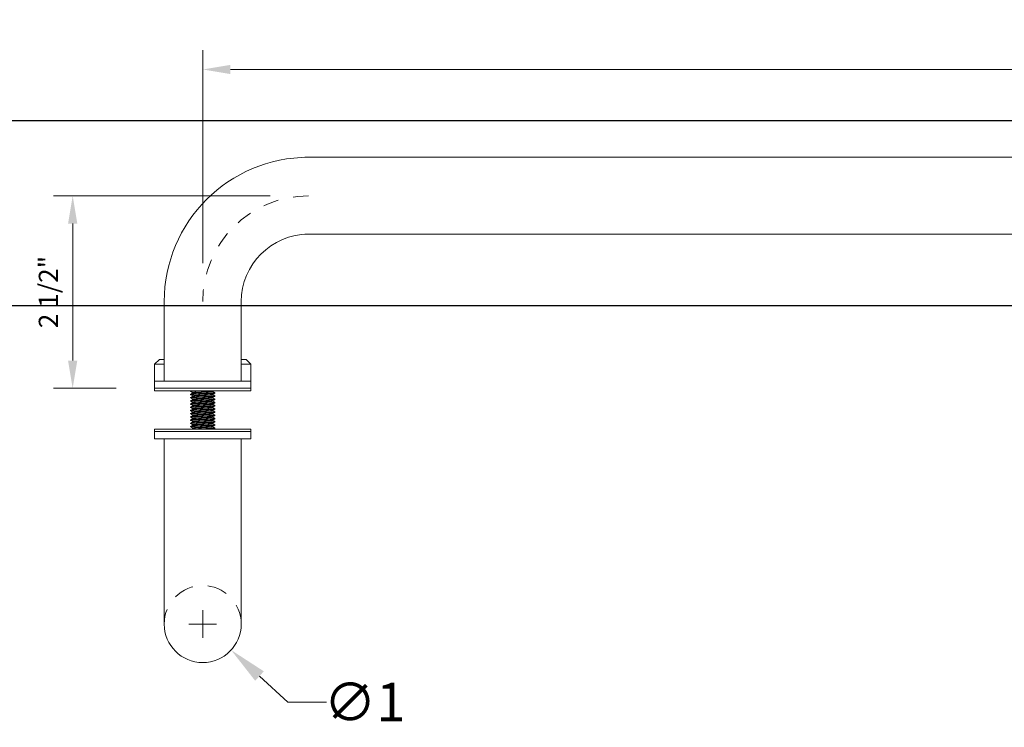
# Model space of a CAD drawing. Units: inches. Extents: x 123 to 368, y -16 to 49.
# Drawn here: x 339 to 346, y 20 to 25 of the extents above; entities that cross this region are included whole.
import ezdxf

# ---------------------------------------------------------------- set-up
doc = ezdxf.new("R2010")
doc.units = ezdxf.units.IN
doc.header["$LTSCALE"] = 12.5
doc.header["$MEASUREMENT"] = 0
doc.linetypes.add('DASHED_SPACE', pattern=[0.2067, 0.1654, -0.0413])
doc.layers.get('0').update_dxf_attribs({"lineweight": 5})
doc.layers.add('SHEET', color=40, linetype='Continuous', plot=False)
doc.styles.add('PRL arch det', font='ROMANS.shx')
doc.styles.add('PRL QUART', font='ARIALN.TTF', dxfattribs={"height": 0.25})
doc.dimstyles.new('PRL arch det .5', dxfattribs={"dimtxt": 0.125, "dimasz": 0.18, "dimexe": 0.125, "dimexo": 0.25, "dimgap": 0.0625, "dimtad": 1, "dimdec": 5, "dimlfac": 2, "dimzin": 0, "dimdsep": 46, "dimlunit": 4, "dimtxsty": 'PRL arch det', "dimcen": 0.09, "dimclrd": 1, "dimclre": 3, "dimclrt": 7, "dimazin": 3, "dimtfac": 1, "dimtdec": 5, "dimtofl": 0, "dimtmove": 0, "dimatfit": 3, "dimfxl": 0, "dimfrac": 2, "dimtolj": 1, "dimtzin": 0, "dimlwd": -1, "dimlwe": -1, "dimarcsym": 0})
doc.dimstyles.new('PRL QUART .5', dxfattribs={"dimtxt": 0.25, "dimasz": 0.25, "dimexe": 0.18, "dimexo": 0.0625, "dimgap": 0.09, "dimtad": 0, "dimtih": 1, "dimtoh": 1, "dimdec": 4, "dimlfac": 2, "dimzin": 0, "dimdsep": 46, "dimlunit": 5, "dimtxsty": 'PRL QUART', "dimcen": 0.09, "dimclrd": 1, "dimclre": 3, "dimclrt": 7, "dimadec": 3, "dimazin": 3, "dimtm": 1e-09, "dimtfac": 1, "dimtdec": 4, "dimtofl": 0, "dimtmove": 0, "dimatfit": 3, "dimfxl": 0, "dimtolj": 1, "dimtzin": 0, "dimlwd": 5, "dimlwe": 5, "dimarcsym": 0})

# ---------------------------------------------------------------- blocks, each defined once
blk = doc.blocks.new('*D43')
at = {"color": 3}
for p, q in [((340.4041, 23.0335), (340.4041, 24.4163)), ((354.4037, 23.0335), (354.4037, 24.4163))]:
    blk.add_line(p, q, dxfattribs=at)
at = {"color": 1}
blk.add_line((340.5841, 24.2913), (354.2237, 24.2913), dxfattribs=at)
for points in [[(340.5841, 24.3213), (340.5841, 24.2613), (340.4041, 24.2913)], [(354.2237, 24.3213), (354.2237, 24.2613), (354.4037, 24.2913)]]:
    blk.add_solid(points, dxfattribs=at)
at = {"layer": 'Defpoints', "color": 0}
for p in [(354.4037, 24.2913), (340.4041, 22.7835), (354.4037, 22.7835)]:
    blk.add_point(p, dxfattribs=at)
at = {"color": 7, "insert": (347.4039, 24.4282), "char_height": 0.125, "attachment_point": 5, "style": 'PRL arch det'}
blk.add_mtext('\\A1;"DIM B"', dxfattribs=at)
blk = doc.blocks.new('*D46')
at = {"color": 3}
for p, q in [((340.8416, 23.471), (339.4348, 23.471)), ((339.8416, 22.221), (339.4348, 22.221))]:
    blk.add_line(p, q, dxfattribs=at)
at = {"color": 1}
blk.add_line((339.5598, 23.291), (339.5598, 22.401), dxfattribs=at)
for points in [[(339.5298, 23.291), (339.5898, 23.291), (339.5598, 23.471)], [(339.5298, 22.401), (339.5898, 22.401), (339.5598, 22.221)]]:
    blk.add_solid(points, dxfattribs=at)
at = {"layer": 'Defpoints', "color": 0}
for p in [(341.0916, 23.471), (339.5598, 22.221), (340.0916, 22.221)]:
    blk.add_point(p, dxfattribs=at)
at = {"color": 7, "insert": (339.4021, 22.846), "char_height": 0.125, "attachment_point": 5, "rotation": 90, "style": 'PRL arch det'}
blk.add_mtext('\\A1;2 1/2"', dxfattribs=at)
blk = doc.blocks.new('*D54')
at = {"color": 3, "lineweight": 5}
for p, q in [((340.4041, 20.5997), (340.4041, 20.7797)), ((340.3141, 20.6897), (340.4941, 20.6897))]:
    blk.add_line(p, q, dxfattribs=at)
at = {"color": 1, "lineweight": 5}
for p, q in [((340.9574, 20.1834), (340.773, 20.3522)), ((341.2074, 20.1834), (340.9574, 20.1834))]:
    blk.add_line(p, q, dxfattribs=at)
at = {"color": 1}
blk.add_solid([(340.8011, 20.3829), (340.7449, 20.3215), (340.5886, 20.521)], dxfattribs=at)
at = {"layer": 'Defpoints', "color": 0}
for p in [(340.2197, 20.8585), (340.5886, 20.521)]:
    blk.add_point(p, dxfattribs=at)
at = {"color": 7, "insert": (341.4559, 20.1834), "char_height": 0.25, "attachment_point": 5, "style": 'PRL QUART'}
blk.add_mtext('\\A1;∅1', dxfattribs=at)

msp = doc.modelspace()

# ---------------------------------------------------------------- linework, layer by layer
for p, q in [((341.0669239, 23.7209805), (353.7413492, 23.7209805)), ((341.0669239, 23.2209805), (353.7413492, 23.2209805)), ((340.1541365, 22.7834805), (340.1541365, 22.2678555)), ((340.6541365, 22.7834805), (340.6541365, 22.2678555)), ((340.1228865, 22.4084805), (340.0916365, 22.3772305)), ((340.1541365, 22.4084805), (340.1228865, 22.4084805)), ((340.6853865, 22.4084805), (340.6541365, 22.4084805)), ((340.6853865, 22.4084805), (340.7166365, 22.3772305)), ((340.0916365, 22.3772305), (340.1541365, 22.3772305)), ((340.0916365, 22.3772305), (340.0916365, 22.2678555)), ((340.6541365, 22.3772305), (340.7166365, 22.3772305)), ((340.7166365, 22.3772305), (340.7166365, 22.2678555)), ((340.7166365, 22.2678555), (340.0916365, 22.2678555)), ((340.0916365, 22.2678555), (340.0916365, 22.2209805)), ((340.7166365, 22.2678555), (340.7166365, 22.2209805)), ((340.7166365, 22.2209805), (340.0916365, 22.2209805)), ((340.0916365, 22.2209805), (340.7166365, 22.2209805)), ((340.0916365, 22.2053555), (340.0916365, 22.2209805)), ((340.0916365, 22.2053555), (340.7166365, 22.2053555)), ((340.7166365, 22.2053555), (340.7166365, 22.2209805)), ((340.0916365, 21.9553555), (340.7166365, 21.9553555)), ((340.0916365, 21.9397305), (340.0916365, 21.9553555)), ((340.7166365, 21.9397305), (340.0916365, 21.9397305)), ((340.0916365, 21.9397305), (340.0916365, 21.8928555)), ((340.0916365, 21.9397305), (340.7166365, 21.9397305)), ((340.7166365, 21.9397305), (340.7166365, 21.9553555)), ((340.7166365, 21.9397305), (340.7166365, 21.8928555)), ((340.7166365, 21.8928555), (340.0916365, 21.8928555)), ((340.1541365, 21.8928555), (340.1541365, 20.6897305)), ((340.6541365, 20.6897305), (340.6541365, 21.8928555))]:
    msp.add_line(p, q)
at = {"lineweight": 0}
for p, q in [((340.3258865, 22.2027514), (340.3258865, 22.2001472)), ((340.3394182, 22.1898567), (340.3394182, 22.1923347)), ((340.4688549, 22.2001472), (340.4688549, 22.2026252)), ((340.4823865, 22.1923347), (340.4823865, 22.1897305)), ((340.3258865, 22.181918), (340.3258865, 22.1793139)), ((340.3258865, 22.1610847), (340.3258865, 22.1584805)), ((340.3258865, 22.1402514), (340.3258865, 22.1376472)), ((340.3394182, 22.1690234), (340.3394182, 22.1715014)), ((340.3394182, 22.1481901), (340.3394182, 22.150668)), ((340.3394182, 22.1273567), (340.3394182, 22.1298347)), ((340.4688549, 22.1793139), (340.4688549, 22.1817918)), ((340.4688549, 22.1584805), (340.4688549, 22.1609585)), ((340.4688549, 22.1376472), (340.4688549, 22.1401252)), ((340.4823865, 22.1715014), (340.4823865, 22.1688972)), ((340.4823865, 22.150668), (340.4823865, 22.1480639)), ((340.4823865, 22.1298347), (340.4823865, 22.1272305)), ((340.3258865, 22.119418), (340.3258865, 22.1168139)), ((340.3258865, 22.0985847), (340.3258865, 22.0959805)), ((340.3258865, 22.0777514), (340.3258865, 22.0751472)), ((340.3394182, 22.1065234), (340.3394182, 22.1090014)), ((340.3394182, 22.0856901), (340.3394182, 22.088168)), ((340.3394182, 22.0648567), (340.3394182, 22.0673347)), ((340.4688549, 22.1168139), (340.4688549, 22.1192918)), ((340.4688549, 22.0959805), (340.4688549, 22.0984585)), ((340.4688549, 22.0751472), (340.4688549, 22.0776252)), ((340.4823865, 22.1090014), (340.4823865, 22.1063972)), ((340.4823865, 22.088168), (340.4823865, 22.0855639)), ((340.4823865, 22.0673347), (340.4823865, 22.0647305)), ((340.3258865, 22.056918), (340.3258865, 22.0543139)), ((340.3258865, 22.0360847), (340.3258865, 22.0334805)), ((340.3258865, 22.0152514), (340.3258865, 22.0126472)), ((340.3258865, 21.994418), (340.3258865, 21.9918139)), ((340.3394182, 22.0440234), (340.3394182, 22.0465014)), ((340.3394182, 22.0231901), (340.3394182, 22.025668)), ((340.3394182, 22.0023567), (340.3394182, 22.0048347)), ((340.4688549, 22.0543139), (340.4688549, 22.0567918)), ((340.4688549, 22.0334805), (340.4688549, 22.0359585)), ((340.4688549, 22.0126472), (340.4688549, 22.0151252)), ((340.4688549, 21.9918139), (340.4688549, 21.9942918)), ((340.4823865, 22.0465014), (340.4823865, 22.0438972)), ((340.4823865, 22.025668), (340.4823865, 22.0230639)), ((340.4823865, 22.0048347), (340.4823865, 22.0022305)), ((340.3258865, 21.9735847), (340.3258865, 21.9709805)), ((340.3394182, 21.9815234), (340.3394182, 21.9840014)), ((340.3394182, 21.9606901), (340.3394182, 21.963168)), ((340.4688549, 21.9709805), (340.4688549, 21.9734585)), ((340.4823865, 21.9840014), (340.4823865, 21.9813972)), ((340.4823865, 21.963168), (340.4823865, 21.9605639))]:
    msp.add_line(p, q, dxfattribs=at)
for centre, radius, start, end in [((341.0916365, 22.7834805), 0.9375, 90, 180), ((341.0916365, 22.7834805), 0.4375, 90, 180), ((340.4041365, 20.6897305), 0.25, 180, 0)]:
    msp.add_arc(centre, radius, start, end)
at = {"linetype": 'DASHED_SPACE', "ltscale": 0.03125}
msp.add_arc((341.0916365, 22.7834805), 0.6875, 90, 180, dxfattribs=at)
at = {"linetype": 'DASHED_SPACE', "ltscale": 0.0625}
msp.add_arc((340.4041365, 20.6897305), 0.25, 0, 180, dxfattribs=at)
at = {"lineweight": 0}
for points, weights, knots in [([(340.3258865, 22.181918), (340.3258865, 22.1836541), (340.3650115, 22.1853903), (340.4041365, 22.1871264), (340.4432615, 22.1888625), (340.4823865, 22.1905986), (340.4823865, 22.1923347), (340.4823865, 22.1924384), (340.4822006, 22.192546)], [1, 0.866025403784, 1, 0.866025403784, 1, 0.866025403784, 1, 0.990844751981, 0.982940764553], [0.875, 0.875, 0.875, 0.88194444444, 0.88194444444, 0.88888888889, 0.88888888889, 0.89583333333, 0.89583333333, 0.89630788682, 0.89630788682, 0.89630788682]), ([(340.3260724, 22.1791026), (340.3258865, 22.1792102), (340.3258865, 22.1793139), (340.3258865, 22.18105), (340.3650115, 22.1827861), (340.4041365, 22.1845222), (340.4432615, 22.1862583), (340.4823865, 22.1879944), (340.4823865, 22.1897305)], [0.982940764553, 0.990844751981, 1, 0.866025403784, 1, 0.866025403784, 1, 0.866025403784, 1], [0.83285877985, 0.83285877985, 0.83285877985, 0.83333333333, 0.83333333333, 0.84027777778, 0.84027777778, 0.84722222222, 0.84722222222, 0.85416666667, 0.85416666667, 0.85416666667]), ([(340.3260724, 22.1999359), (340.3258865, 22.2000435), (340.3258865, 22.2001472), (340.3258865, 22.2018833), (340.3650115, 22.2036194), (340.3831695, 22.2044252), (340.4041365, 22.2053555)], [0.982940764553, 0.990844751981, 1, 0.866025403784, 1, 0.933012701892, 0.933012701892], [0.87452544652, 0.87452544652, 0.87452544652, 0.875, 0.875, 0.88194444444, 0.88194444444, 0.88541666667, 0.88541666667, 0.88541666667]), ([(340.3394182, 22.1923347), (340.3394182, 22.1940708), (340.3717773, 22.1958069), (340.4041365, 22.197543), (340.4364957, 22.1992791), (340.4657927, 22.200851), (340.4686273, 22.2024933)], [1, 0.866025403784, 1, 0.866025403784, 1, 0.877146040719, 0.979604875615], [0.875, 0.875, 0.875, 0.88194444444, 0.88194444444, 0.88888888889, 0.88888888889, 0.8952569058, 0.8952569058, 0.8952569058]), ([(340.3396458, 22.1899886), (340.3424804, 22.1916309), (340.3717773, 22.1932028), (340.4041365, 22.1949389), (340.4364957, 22.196675), (340.4688549, 22.1984111), (340.4688549, 22.2001472)], [0.979604875615, 0.877146040719, 1, 0.866025403784, 1, 0.866025403784, 1], [0.87557642753, 0.87557642753, 0.87557642753, 0.88194444444, 0.88194444444, 0.88888888889, 0.88888888889, 0.89583333333, 0.89583333333, 0.89583333333]), ([(340.3258865, 22.1610847), (340.3258865, 22.1628208), (340.3650115, 22.1645569), (340.4041365, 22.166293), (340.4432615, 22.1680291), (340.4823865, 22.1697653), (340.4823865, 22.1715014), (340.4823865, 22.1716051), (340.4822006, 22.1717126)], [1, 0.866025403784, 1, 0.866025403784, 1, 0.866025403784, 1, 0.990844751981, 0.982940764553], [0.83333333333, 0.83333333333, 0.83333333333, 0.84027777778, 0.84027777778, 0.84722222222, 0.84722222222, 0.85416666667, 0.85416666667, 0.85464122015, 0.85464122015, 0.85464122015]), ([(340.3258865, 22.1402514), (340.3258865, 22.1419875), (340.3650115, 22.1437236), (340.4041365, 22.1454597), (340.4432615, 22.1471958), (340.4823865, 22.1489319), (340.4823865, 22.150668), (340.4823865, 22.1507717), (340.4822006, 22.1508793)], [1, 0.866025403784, 1, 0.866025403784, 1, 0.866025403784, 1, 0.990844751981, 0.982940764553], [0.79166666667, 0.79166666667, 0.79166666667, 0.79861111111, 0.79861111111, 0.80555555556, 0.80555555556, 0.8125, 0.8125, 0.81297455348, 0.81297455348, 0.81297455348]), ([(340.3258865, 22.119418), (340.3258865, 22.1211541), (340.3650115, 22.1228903), (340.4041365, 22.1246264), (340.4432615, 22.1263625), (340.4823865, 22.1280986), (340.4823865, 22.1298347), (340.4823865, 22.1299384), (340.4822006, 22.130046)], [1, 0.866025403784, 1, 0.866025403784, 1, 0.866025403784, 1, 0.990844751981, 0.982940764553], [0.75, 0.75, 0.75, 0.75694444444, 0.75694444444, 0.76388888889, 0.76388888889, 0.77083333333, 0.77083333333, 0.77130788682, 0.77130788682, 0.77130788682]), ([(340.3260724, 22.1582693), (340.3258865, 22.1583768), (340.3258865, 22.1584805), (340.3258865, 22.1602166), (340.3650115, 22.1619528), (340.4041365, 22.1636889), (340.4432615, 22.165425), (340.4823865, 22.1671611), (340.4823865, 22.1688972)], [0.982940764553, 0.990844751981, 1, 0.866025403784, 1, 0.866025403784, 1, 0.866025403784, 1], [0.79119211318, 0.79119211318, 0.79119211318, 0.79166666667, 0.79166666667, 0.79861111111, 0.79861111111, 0.80555555556, 0.80555555556, 0.8125, 0.8125, 0.8125]), ([(340.3260724, 22.1374359), (340.3258865, 22.1375435), (340.3258865, 22.1376472), (340.3258865, 22.1393833), (340.3650115, 22.1411194), (340.4041365, 22.1428555), (340.4432615, 22.1445916), (340.4823865, 22.1463278), (340.4823865, 22.1480639)], [0.982940764553, 0.990844751981, 1, 0.866025403784, 1, 0.866025403784, 1, 0.866025403784, 1], [0.74952544652, 0.74952544652, 0.74952544652, 0.75, 0.75, 0.75694444444, 0.75694444444, 0.76388888889, 0.76388888889, 0.77083333333, 0.77083333333, 0.77083333333]), ([(340.3260724, 22.1166026), (340.3258865, 22.1167102), (340.3258865, 22.1168139), (340.3258865, 22.11855), (340.3650115, 22.1202861), (340.4041365, 22.1220222), (340.4432615, 22.1237583), (340.4823865, 22.1254944), (340.4823865, 22.1272305)], [0.982940764553, 0.990844751981, 1, 0.866025403784, 1, 0.866025403784, 1, 0.866025403784, 1], [0.70785877985, 0.70785877985, 0.70785877985, 0.70833333333, 0.70833333333, 0.71527777778, 0.71527777778, 0.72222222222, 0.72222222222, 0.72916666667, 0.72916666667, 0.72916666667]), ([(340.3394182, 22.1715014), (340.3394182, 22.1732375), (340.3717773, 22.1749736), (340.4041365, 22.1767097), (340.4364957, 22.1784458), (340.4657927, 22.1800176), (340.4686273, 22.18166)], [1, 0.866025403784, 1, 0.866025403784, 1, 0.877146040719, 0.979604875615], [0.83333333333, 0.83333333333, 0.83333333333, 0.84027777778, 0.84027777778, 0.84722222222, 0.84722222222, 0.85359023914, 0.85359023914, 0.85359023914]), ([(340.3394182, 22.150668), (340.3394182, 22.1524041), (340.3717773, 22.1541403), (340.4041365, 22.1558764), (340.4364957, 22.1576125), (340.4657927, 22.1591843), (340.4686273, 22.1608266)], [1, 0.866025403784, 1, 0.866025403784, 1, 0.877146040719, 0.979604875615], [0.79166666667, 0.79166666667, 0.79166666667, 0.79861111111, 0.79861111111, 0.80555555556, 0.80555555556, 0.81192357247, 0.81192357247, 0.81192357247]), ([(340.3394182, 22.1298347), (340.3394182, 22.1315708), (340.3717773, 22.1333069), (340.4041365, 22.135043), (340.4364957, 22.1367791), (340.4657927, 22.138351), (340.4686273, 22.1399933)], [1, 0.866025403784, 1, 0.866025403784, 1, 0.877146040719, 0.979604875615], [0.75, 0.75, 0.75, 0.75694444444, 0.75694444444, 0.76388888889, 0.76388888889, 0.7702569058, 0.7702569058, 0.7702569058]), ([(340.3396458, 22.1691553), (340.3424804, 22.1707976), (340.3717773, 22.1723694), (340.4041365, 22.1741055), (340.4364957, 22.1758416), (340.4688549, 22.1775778), (340.4688549, 22.1793139)], [0.979604875615, 0.877146040719, 1, 0.866025403784, 1, 0.866025403784, 1], [0.83390976086, 0.83390976086, 0.83390976086, 0.84027777778, 0.84027777778, 0.84722222222, 0.84722222222, 0.85416666667, 0.85416666667, 0.85416666667]), ([(340.3396458, 22.1483219), (340.3424804, 22.1499643), (340.3717773, 22.1515361), (340.4041365, 22.1532722), (340.4364957, 22.1550083), (340.4688549, 22.1567444), (340.4688549, 22.1584805)], [0.979604875615, 0.877146040719, 1, 0.866025403784, 1, 0.866025403784, 1], [0.7922430942, 0.7922430942, 0.7922430942, 0.79861111111, 0.79861111111, 0.80555555556, 0.80555555556, 0.8125, 0.8125, 0.8125]), ([(340.3396458, 22.1274886), (340.3424804, 22.1291309), (340.3717773, 22.1307028), (340.4041365, 22.1324389), (340.4364957, 22.134175), (340.4688549, 22.1359111), (340.4688549, 22.1376472)], [0.979604875615, 0.877146040719, 1, 0.866025403784, 1, 0.866025403784, 1], [0.75057642753, 0.75057642753, 0.75057642753, 0.75694444444, 0.75694444444, 0.76388888889, 0.76388888889, 0.77083333333, 0.77083333333, 0.77083333333]), ([(340.3258865, 22.0985847), (340.3258865, 22.1003208), (340.3650115, 22.1020569), (340.4041365, 22.103793), (340.4432615, 22.1055291), (340.4823865, 22.1072653), (340.4823865, 22.1090014), (340.4823865, 22.1091051), (340.4822006, 22.1092126)], [1, 0.866025403784, 1, 0.866025403784, 1, 0.866025403784, 1, 0.990844751981, 0.982940764553], [0.70833333333, 0.70833333333, 0.70833333333, 0.71527777778, 0.71527777778, 0.72222222222, 0.72222222222, 0.72916666667, 0.72916666667, 0.72964122015, 0.72964122015, 0.72964122015]), ([(340.3258865, 22.0777514), (340.3258865, 22.0794875), (340.3650115, 22.0812236), (340.4041365, 22.0829597), (340.4432615, 22.0846958), (340.4823865, 22.0864319), (340.4823865, 22.088168), (340.4823865, 22.0882717), (340.4822006, 22.0883793)], [1, 0.866025403784, 1, 0.866025403784, 1, 0.866025403784, 1, 0.990844751981, 0.982940764553], [0.66666666667, 0.66666666667, 0.66666666667, 0.67361111111, 0.67361111111, 0.68055555556, 0.68055555556, 0.6875, 0.6875, 0.68797455348, 0.68797455348, 0.68797455348]), ([(340.3258865, 22.056918), (340.3258865, 22.0586541), (340.3650115, 22.0603903), (340.4041365, 22.0621264), (340.4432615, 22.0638625), (340.4823865, 22.0655986), (340.4823865, 22.0673347), (340.4823865, 22.0674384), (340.4822006, 22.067546)], [1, 0.866025403784, 1, 0.866025403784, 1, 0.866025403784, 1, 0.990844751981, 0.982940764553], [0.625, 0.625, 0.625, 0.63194444444, 0.63194444444, 0.63888888889, 0.63888888889, 0.64583333333, 0.64583333333, 0.64630788682, 0.64630788682, 0.64630788682]), ([(340.3260724, 22.0957693), (340.3258865, 22.0958768), (340.3258865, 22.0959805), (340.3258865, 22.0977166), (340.3650115, 22.0994528), (340.4041365, 22.1011889), (340.4432615, 22.102925), (340.4823865, 22.1046611), (340.4823865, 22.1063972)], [0.982940764553, 0.990844751981, 1, 0.866025403784, 1, 0.866025403784, 1, 0.866025403785, 1], [0.66619211318, 0.66619211318, 0.66619211318, 0.66666666667, 0.66666666667, 0.67361111111, 0.67361111111, 0.68055555556, 0.68055555556, 0.6875, 0.6875, 0.6875]), ([(340.3260724, 22.0749359), (340.3258865, 22.0750435), (340.3258865, 22.0751472), (340.3258865, 22.0768833), (340.3650115, 22.0786194), (340.4041365, 22.0803555), (340.4432615, 22.0820916), (340.4823865, 22.0838278), (340.4823865, 22.0855639)], [0.982940764553, 0.990844751981, 1, 0.866025403784, 1, 0.866025403784, 1, 0.866025403784, 1], [0.62452544652, 0.62452544652, 0.62452544652, 0.625, 0.625, 0.63194444444, 0.63194444444, 0.63888888889, 0.63888888889, 0.64583333333, 0.64583333333, 0.64583333333]), ([(340.3260724, 22.0541026), (340.3258865, 22.0542102), (340.3258865, 22.0543139), (340.3258865, 22.05605), (340.3650115, 22.0577861), (340.4041365, 22.0595222), (340.4432615, 22.0612583), (340.4823865, 22.0629944), (340.4823865, 22.0647305)], [0.982940764553, 0.990844751981, 1, 0.866025403784, 1, 0.866025403784, 1, 0.866025403784, 1], [0.58285877985, 0.58285877985, 0.58285877985, 0.58333333333, 0.58333333333, 0.59027777778, 0.59027777778, 0.59722222222, 0.59722222222, 0.60416666667, 0.60416666667, 0.60416666667]), ([(340.3394182, 22.1090014), (340.3394182, 22.1107375), (340.3717773, 22.1124736), (340.4041365, 22.1142097), (340.4364957, 22.1159458), (340.4657927, 22.1175176), (340.4686273, 22.11916)], [1, 0.866025403784, 1, 0.866025403784, 1, 0.877146040719, 0.979604875615], [0.70833333333, 0.70833333333, 0.70833333333, 0.71527777778, 0.71527777778, 0.72222222222, 0.72222222222, 0.72859023914, 0.72859023914, 0.72859023914]), ([(340.3394182, 22.088168), (340.3394182, 22.0899041), (340.3717773, 22.0916403), (340.4041365, 22.0933764), (340.4364957, 22.0951125), (340.4657927, 22.0966843), (340.4686273, 22.0983266)], [1, 0.866025403784, 1, 0.866025403784, 1, 0.877146040719, 0.979604875615], [0.66666666667, 0.66666666667, 0.66666666667, 0.67361111111, 0.67361111111, 0.68055555556, 0.68055555556, 0.68692357247, 0.68692357247, 0.68692357247]), ([(340.3394182, 22.0673347), (340.3394182, 22.0690708), (340.3717773, 22.0708069), (340.4041365, 22.072543), (340.4364957, 22.0742791), (340.4657927, 22.075851), (340.4686273, 22.0774933)], [1, 0.866025403784, 1, 0.866025403784, 1, 0.877146040719, 0.979604875615], [0.625, 0.625, 0.625, 0.63194444444, 0.63194444444, 0.63888888889, 0.63888888889, 0.6452569058, 0.6452569058, 0.6452569058]), ([(340.3396458, 22.1066553), (340.3424804, 22.1082976), (340.3717773, 22.1098694), (340.4041365, 22.1116055), (340.4364957, 22.1133416), (340.4688549, 22.1150778), (340.4688549, 22.1168139)], [0.979604875615, 0.877146040719, 1, 0.866025403784, 1, 0.866025403784, 1], [0.70890976086, 0.70890976086, 0.70890976086, 0.71527777778, 0.71527777778, 0.72222222222, 0.72222222222, 0.72916666667, 0.72916666667, 0.72916666667]), ([(340.3396458, 22.0858219), (340.3424804, 22.0874643), (340.3717773, 22.0890361), (340.4041365, 22.0907722), (340.4364957, 22.0925083), (340.4688549, 22.0942444), (340.4688549, 22.0959805)], [0.979604875615, 0.877146040719, 1, 0.866025403784, 1, 0.866025403795, 0.999999999989], [0.6672430942, 0.6672430942, 0.6672430942, 0.67361111111, 0.67361111111, 0.68055555556, 0.68055555556, 0.6875, 0.6875, 0.6875]), ([(340.3396458, 22.0649886), (340.3424804, 22.0666309), (340.3717773, 22.0682028), (340.4041365, 22.0699389), (340.4364957, 22.071675), (340.4688549, 22.0734111), (340.4688549, 22.0751472)], [0.979604875615, 0.877146040719, 1, 0.866025403784, 1, 0.866025403784, 1], [0.62557642753, 0.62557642753, 0.62557642753, 0.63194444444, 0.63194444444, 0.63888888889, 0.63888888889, 0.64583333333, 0.64583333333, 0.64583333333]), ([(340.3258865, 22.0360847), (340.3258865, 22.0378208), (340.3650115, 22.0395569), (340.4041365, 22.041293), (340.4432615, 22.0430291), (340.4823865, 22.0447653), (340.4823865, 22.0465014), (340.4823865, 22.0466051), (340.4822006, 22.0467126)], [1, 0.866025403784, 1, 0.866025403784, 1, 0.866025403784, 1, 0.990844751981, 0.982940764553], [0.58333333333, 0.58333333333, 0.58333333333, 0.59027777778, 0.59027777778, 0.59722222222, 0.59722222222, 0.60416666667, 0.60416666667, 0.60464122015, 0.60464122015, 0.60464122015]), ([(340.3258865, 22.0152514), (340.3258865, 22.0169875), (340.3650115, 22.0187236), (340.4041365, 22.0204597), (340.4432615, 22.0221958), (340.4823865, 22.0239319), (340.4823865, 22.025668), (340.4823865, 22.0257717), (340.4822006, 22.0258793)], [1, 0.866025403784, 1, 0.866025403784, 1, 0.866025403784, 1, 0.990844751981, 0.982940764553], [0.54166666667, 0.54166666667, 0.54166666667, 0.54861111111, 0.54861111111, 0.55555555556, 0.55555555556, 0.5625, 0.5625, 0.56297455348, 0.56297455348, 0.56297455348]), ([(340.3258865, 21.994418), (340.3258865, 21.9961541), (340.3650115, 21.9978903), (340.4041365, 21.9996264), (340.4432615, 22.0013625), (340.4823865, 22.0030986), (340.4823865, 22.0048347), (340.4823865, 22.0049384), (340.4822006, 22.005046)], [1, 0.866025403784, 1, 0.866025403784, 1, 0.866025403784, 1, 0.990844751981, 0.982940764553], [0.5, 0.5, 0.5, 0.50694444444, 0.50694444444, 0.51388888889, 0.51388888889, 0.52083333333, 0.52083333333, 0.52130788682, 0.52130788682, 0.52130788682]), ([(340.3260724, 22.0332693), (340.3258865, 22.0333768), (340.3258865, 22.0334805), (340.3258865, 22.0352166), (340.3650115, 22.0369528), (340.4041365, 22.0386889), (340.4432615, 22.040425), (340.4823865, 22.0421611), (340.4823865, 22.0438972)], [0.982940764553, 0.990844751981, 1, 0.866025403784, 1, 0.866025403784, 1, 0.866025403785, 0.999999999999], [0.54119211318, 0.54119211318, 0.54119211318, 0.54166666667, 0.54166666667, 0.54861111111, 0.54861111111, 0.55555555556, 0.55555555556, 0.5625, 0.5625, 0.5625]), ([(340.3260724, 22.0124359), (340.3258865, 22.0125435), (340.3258865, 22.0126472), (340.3258865, 22.0143833), (340.3650115, 22.0161194), (340.4041365, 22.0178555), (340.4432615, 22.0195916), (340.4823865, 22.0213278), (340.4823865, 22.0230639)], [0.982940764553, 0.990844751981, 1, 0.866025403784, 1, 0.866025403784, 1, 0.866025403784, 1], [0.49952544652, 0.49952544652, 0.49952544652, 0.5, 0.5, 0.50694444444, 0.50694444444, 0.51388888889, 0.51388888889, 0.52083333333, 0.52083333333, 0.52083333333]), ([(340.3260724, 21.9916026), (340.3258865, 21.9917102), (340.3258865, 21.9918139), (340.3258865, 21.99355), (340.3650115, 21.9952861), (340.4041365, 21.9970222), (340.4432615, 21.9987583), (340.4823865, 22.0004944), (340.4823865, 22.0022305)], [0.982940764553, 0.990844751981, 1, 0.866025403784, 1, 0.866025403784, 1, 0.866025403784, 1], [0.45785877985, 0.45785877985, 0.45785877985, 0.45833333333, 0.45833333333, 0.46527777778, 0.46527777778, 0.47222222222, 0.47222222222, 0.47916666667, 0.47916666667, 0.47916666667]), ([(340.3394182, 22.0465014), (340.3394182, 22.0482375), (340.3717773, 22.0499736), (340.4041365, 22.0517097), (340.4364957, 22.0534458), (340.4657927, 22.0550176), (340.4686273, 22.05666)], [1, 0.866025403784, 1, 0.866025403784, 1, 0.877146040719, 0.979604875615], [0.58333333333, 0.58333333333, 0.58333333333, 0.59027777778, 0.59027777778, 0.59722222222, 0.59722222222, 0.60359023914, 0.60359023914, 0.60359023914]), ([(340.3394182, 22.025668), (340.3394182, 22.0274041), (340.3717773, 22.0291403), (340.4041365, 22.0308764), (340.4364957, 22.0326125), (340.4657927, 22.0341843), (340.4686273, 22.0358266)], [1, 0.866025403784, 1, 0.866025403784, 1, 0.877146040719, 0.979604875615], [0.54166666667, 0.54166666667, 0.54166666667, 0.54861111111, 0.54861111111, 0.55555555556, 0.55555555556, 0.56192357247, 0.56192357247, 0.56192357247]), ([(340.3394182, 22.0048347), (340.3394182, 22.0065708), (340.3717773, 22.0083069), (340.4041365, 22.010043), (340.4364957, 22.0117791), (340.4657927, 22.013351), (340.4686273, 22.0149933)], [1, 0.866025403784, 1, 0.866025403784, 1, 0.877146040719, 0.979604875615], [0.5, 0.5, 0.5, 0.50694444444, 0.50694444444, 0.51388888889, 0.51388888889, 0.5202569058, 0.5202569058, 0.5202569058]), ([(340.3396458, 22.0441553), (340.3424804, 22.0457976), (340.3717773, 22.0473694), (340.4041365, 22.0491055), (340.4364957, 22.0508416), (340.4688549, 22.0525778), (340.4688549, 22.0543139)], [0.979604875615, 0.877146040719, 1, 0.866025403784, 1, 0.866025403785, 1], [0.58390976086, 0.58390976086, 0.58390976086, 0.59027777778, 0.59027777778, 0.59722222222, 0.59722222222, 0.60416666667, 0.60416666667, 0.60416666667]), ([(340.3396458, 22.0233219), (340.3424804, 22.0249643), (340.3717773, 22.0265361), (340.4041365, 22.0282722), (340.4364957, 22.0300083), (340.4688549, 22.0317444), (340.4688549, 22.0334805)], [0.979604875615, 0.877146040719, 1, 0.866025403784, 1, 0.866025403784, 1], [0.5422430942, 0.5422430942, 0.5422430942, 0.54861111111, 0.54861111111, 0.55555555556, 0.55555555556, 0.5625, 0.5625, 0.5625]), ([(340.3396458, 22.0024886), (340.3424804, 22.0041309), (340.3717773, 22.0057028), (340.4041365, 22.0074389), (340.4364957, 22.009175), (340.4688549, 22.0109111), (340.4688549, 22.0126472)], [0.979604875615, 0.877146040719, 1, 0.866025403784, 1, 0.866025403784, 1], [0.50057642753, 0.50057642753, 0.50057642753, 0.50694444444, 0.50694444444, 0.51388888889, 0.51388888889, 0.52083333333, 0.52083333333, 0.52083333333]), ([(340.3258865, 21.9735847), (340.3258865, 21.9753208), (340.3650115, 21.9770569), (340.4041365, 21.978793), (340.4432615, 21.9805291), (340.4823865, 21.9822653), (340.4823865, 21.9840014), (340.4823865, 21.9841051), (340.4822006, 21.9842126)], [1, 0.866025403784, 1, 0.866025403784, 1, 0.866025403784, 1, 0.990844751981, 0.982940764553], [0.45833333333, 0.45833333333, 0.45833333333, 0.46527777778, 0.46527777778, 0.47222222222, 0.47222222222, 0.47916666667, 0.47916666667, 0.47964122015, 0.47964122015, 0.47964122015]), ([(340.3260724, 21.9707693), (340.3258865, 21.9708768), (340.3258865, 21.9709805), (340.3258865, 21.9727166), (340.3650115, 21.9744528), (340.4041365, 21.9761889), (340.4432615, 21.977925), (340.4823865, 21.9796611), (340.4823865, 21.9813972)], [0.982940764553, 0.990844751981, 1, 0.866025403784, 1, 0.866025403784, 1, 0.866025403786, 0.999999999999], [0.41619211318, 0.41619211318, 0.41619211318, 0.41666666667, 0.41666666667, 0.42361111111, 0.42361111111, 0.43055555556, 0.43055555556, 0.4375, 0.4375, 0.4375]), ([(340.3394182, 21.9840014), (340.3394182, 21.9857375), (340.3717773, 21.9874736), (340.4041365, 21.9892097), (340.4364957, 21.9909458), (340.4657927, 21.9925176), (340.4686273, 21.99416)], [1, 0.866025403784, 1, 0.866025403784, 1, 0.877146040719, 0.979604875615], [0.45833333333, 0.45833333333, 0.45833333333, 0.46527777778, 0.46527777778, 0.47222222222, 0.47222222222, 0.47859023914, 0.47859023914, 0.47859023914]), ([(340.3394182, 21.963168), (340.3394182, 21.9649041), (340.3717773, 21.9666403), (340.4041365, 21.9683764), (340.4364957, 21.9701125), (340.4657927, 21.9716843), (340.4686273, 21.9733266)], [1, 0.866025403784, 1, 0.866025403784, 1, 0.877146040719, 0.979604875615], [0.41666666667, 0.41666666667, 0.41666666667, 0.42361111111, 0.42361111111, 0.43055555556, 0.43055555556, 0.43692357247, 0.43692357247, 0.43692357247]), ([(340.3396458, 21.9816553), (340.3424804, 21.9832976), (340.3717773, 21.9848694), (340.4041365, 21.9866055), (340.4364957, 21.9883416), (340.4688549, 21.9900778), (340.4688549, 21.9918139)], [0.979604875615, 0.877146040719, 1, 0.866025403784, 1, 0.866025403784, 1], [0.45890976086, 0.45890976086, 0.45890976086, 0.46527777778, 0.46527777778, 0.47222222222, 0.47222222222, 0.47916666667, 0.47916666667, 0.47916666667]), ([(340.3396458, 21.9608219), (340.3424804, 21.9624643), (340.3717773, 21.9640361), (340.4041365, 21.9657722), (340.4364957, 21.9675083), (340.4688549, 21.9692444), (340.4688549, 21.9709805)], [0.979604875615, 0.877146040719, 1, 0.866025403784, 1, 0.866025403784, 1], [0.4172430942, 0.4172430942, 0.4172430942, 0.42361111111, 0.42361111111, 0.43055555556, 0.43055555556, 0.4375, 0.4375, 0.4375]), ([(340.3483031, 21.9553555), (340.3557754, 21.9558137), (340.3650115, 21.9562236), (340.4041365, 21.9579597), (340.4432615, 21.9596958), (340.4823865, 21.9614319), (340.4823865, 21.963168), (340.4823865, 21.9632717), (340.4822006, 21.9633793)], [0.948065210723, 0.96476686534, 1, 0.866025403784, 1, 0.866025403784, 1, 0.990844751981, 0.982940764553], [0.42178483544, 0.42178483544, 0.42178483544, 0.42361111111, 0.42361111111, 0.43055555556, 0.43055555556, 0.4375, 0.4375, 0.43797455348, 0.43797455348, 0.43797455348]), ([(340.4041365, 21.9553555), (340.4251035, 21.9562859), (340.4432615, 21.9570916), (340.4823865, 21.9588278), (340.4823865, 21.9605639)], [0.933012701892, 0.933012701892, 1, 0.866025403784, 1], [0.38541666667, 0.38541666667, 0.38541666667, 0.38888888889, 0.38888888889, 0.39583333333, 0.39583333333, 0.39583333333])]:
    msp.add_rational_spline(points, weights, degree=2, knots=knots, dxfattribs=at)
msp.add_rational_spline([(340.3258865, 22.2027514), (340.3258865, 22.2039809), (340.3483031, 22.2053555)], [1, 0.901258538444, 0.948065210723], degree=2, dxfattribs=at)
for points in [[(340.3260724, 22.2029626), (340.3274505, 22.2037602), (340.3288286, 22.2045578), (340.3302066, 22.2053555)], [(340.3394182, 22.1922085), (340.3349703, 22.1947855), (340.3305216, 22.1973611), (340.3260724, 22.1999359)], [(340.3260724, 22.1821293), (340.3305974, 22.1847481), (340.335122, 22.1873676), (340.3396458, 22.1899886)], [(340.4735686, 22.2053555), (340.4719214, 22.2044016), (340.4702743, 22.2034476), (340.4686273, 22.2024933)], [(340.4822006, 22.1895193), (340.4776756, 22.1869005), (340.473151, 22.184281), (340.4686273, 22.18166)], [(340.4688549, 22.2002734), (340.4733028, 22.1976964), (340.4777515, 22.1951208), (340.4822006, 22.192546)], [(340.3394182, 22.1713752), (340.3349703, 22.1739522), (340.3305216, 22.1765278), (340.3260724, 22.1791026)], [(340.3260724, 22.161296), (340.3305974, 22.1639147), (340.335122, 22.1665343), (340.3396458, 22.1691553)], [(340.3394182, 22.1505418), (340.3349703, 22.1531188), (340.3305216, 22.1556944), (340.3260724, 22.1582693)], [(340.3260724, 22.1404626), (340.3305974, 22.1430814), (340.335122, 22.1457009), (340.3396458, 22.1483219)], [(340.3394182, 22.1297085), (340.3349703, 22.1322855), (340.3305216, 22.1348611), (340.3260724, 22.1374359)], [(340.3260724, 22.1196293), (340.3305974, 22.1222481), (340.335122, 22.1248676), (340.3396458, 22.1274886)], [(340.4822006, 22.1686859), (340.4776756, 22.1660672), (340.473151, 22.1634476), (340.4686273, 22.1608266)], [(340.4822006, 22.1478526), (340.4776756, 22.1452338), (340.473151, 22.1426143), (340.4686273, 22.1399933)], [(340.4822006, 22.1270193), (340.4776756, 22.1244005), (340.473151, 22.121781), (340.4686273, 22.11916)], [(340.4688549, 22.1794401), (340.4733028, 22.1768631), (340.4777515, 22.1742875), (340.4822006, 22.1717126)], [(340.4688549, 22.1586067), (340.4733028, 22.1560297), (340.4777515, 22.1534541), (340.4822006, 22.1508793)], [(340.4688549, 22.1377734), (340.4733028, 22.1351964), (340.4777515, 22.1326208), (340.4822006, 22.130046)], [(340.3394182, 22.1088752), (340.3349703, 22.1114522), (340.3305216, 22.1140278), (340.3260724, 22.1166026)], [(340.3260724, 22.098796), (340.3305974, 22.1014147), (340.335122, 22.1040343), (340.3396458, 22.1066553)], [(340.3394182, 22.0880418), (340.3349703, 22.0906188), (340.3305216, 22.0931944), (340.3260724, 22.0957693)], [(340.3260724, 22.0779626), (340.3305974, 22.0805814), (340.335122, 22.0832009), (340.3396458, 22.0858219)], [(340.3394182, 22.0672085), (340.3349703, 22.0697855), (340.3305216, 22.0723611), (340.3260724, 22.0749359)], [(340.3260724, 22.0571293), (340.3305974, 22.0597481), (340.335122, 22.0623676), (340.3396458, 22.0649886)], [(340.4822006, 22.1061859), (340.4776756, 22.1035672), (340.473151, 22.1009476), (340.4686273, 22.0983266)], [(340.4822006, 22.0853526), (340.4776756, 22.0827338), (340.473151, 22.0801143), (340.4686273, 22.0774933)], [(340.4822006, 22.0645193), (340.4776756, 22.0619005), (340.473151, 22.059281), (340.4686273, 22.05666)], [(340.4688549, 22.1169401), (340.4733028, 22.1143631), (340.4777515, 22.1117875), (340.4822006, 22.1092126)], [(340.4688549, 22.0961067), (340.4733028, 22.0935297), (340.4777515, 22.0909541), (340.4822006, 22.0883793)], [(340.4688549, 22.0752734), (340.4733028, 22.0726964), (340.4777515, 22.0701208), (340.4822006, 22.067546)], [(340.3394182, 22.0463752), (340.3349703, 22.0489522), (340.3305216, 22.0515278), (340.3260724, 22.0541026)], [(340.3260724, 22.036296), (340.3305974, 22.0389147), (340.335122, 22.0415343), (340.3396458, 22.0441553)], [(340.3394182, 22.0255418), (340.3349703, 22.0281188), (340.3305216, 22.0306944), (340.3260724, 22.0332693)], [(340.3260724, 22.0154626), (340.3305974, 22.0180814), (340.335122, 22.0207009), (340.3396458, 22.0233219)], [(340.3394182, 22.0047085), (340.3349703, 22.0072855), (340.3305216, 22.0098611), (340.3260724, 22.0124359)], [(340.3260724, 21.9946293), (340.3305974, 21.9972481), (340.335122, 21.9998676), (340.3396458, 22.0024886)], [(340.4822006, 22.0436859), (340.4776756, 22.0410672), (340.473151, 22.0384476), (340.4686273, 22.0358266)], [(340.4822006, 22.0228526), (340.4776756, 22.0202338), (340.473151, 22.0176143), (340.4686273, 22.0149933)], [(340.4822006, 22.0020193), (340.4776756, 21.9994005), (340.473151, 21.996781), (340.4686273, 21.99416)], [(340.4688549, 22.0544401), (340.4733028, 22.0518631), (340.4777515, 22.0492875), (340.4822006, 22.0467126)], [(340.4688549, 22.0336067), (340.4733028, 22.0310297), (340.4777515, 22.0284541), (340.4822006, 22.0258793)], [(340.4688549, 22.0127734), (340.4733028, 22.0101964), (340.4777515, 22.0076208), (340.4822006, 22.005046)], [(340.3394182, 21.9838752), (340.3349703, 21.9864522), (340.3305216, 21.9890278), (340.3260724, 21.9916026)], [(340.3260724, 21.973796), (340.3305974, 21.9764147), (340.335122, 21.9790343), (340.3396458, 21.9816553)], [(340.3394182, 21.9630418), (340.3349703, 21.9656188), (340.3305216, 21.9681944), (340.3260724, 21.9707693)], [(340.3302066, 21.9553555), (340.3333533, 21.9571771), (340.3364997, 21.9589992), (340.3396458, 21.9608219)], [(340.4822006, 21.9811859), (340.4776756, 21.9785672), (340.473151, 21.9759476), (340.4686273, 21.9733266)], [(340.4688549, 21.9919401), (340.4733028, 21.9893631), (340.4777515, 21.9867875), (340.4822006, 21.9842126)], [(340.4688549, 21.9711067), (340.4733028, 21.9685297), (340.4777515, 21.9659541), (340.4822006, 21.9633793)], [(340.4822006, 21.9603526), (340.4793231, 21.9586873), (340.4764457, 21.9570217), (340.4735686, 21.9553555)]]:
    msp.add_open_spline(points, degree=3, dxfattribs=at)
at = {"layer": 'SHEET'}
for p in [(214.2803501, 23.9583036), (212.7939425, 22.7559059)]:
    msp.add_xline(p, (-1, 0), dxfattribs=at)

# ---------------------------------------------------------------- dimensions: what is measured, and where the dimension line sits
dim = msp.add_linear_dim(base=(354.4036756, 24.2912954), p1=(340.4041365, 22.7834805), p2=(354.4036756, 22.7834805), text='"DIM B"', dimstyle='PRL arch det .5', override={"dimlunit": 5})
dim.commit()
dim.dimension.update_dxf_attribs({"geometry": '*D43', "text_midpoint": (347.4039061, 24.4282002)})
dim = msp.add_linear_dim(base=(339.5598352, 22.2209805), p1=(341.0916365, 23.4709805), p2=(340.0916365, 22.2209805), angle=90, dimstyle='PRL arch det .5')
dim.commit()
dim.dimension.update_dxf_attribs({"geometry": '*D46', "text_midpoint": (339.4020971, 22.8459805)})
dim = msp.add_diameter_dim_2p(p1=(340.2197004, 20.8585006), p2=(340.5885726, 20.5209605), dimstyle='PRL QUART .5')
dim.commit()
dim.dimension.update_dxf_attribs({"geometry": '*D54', "text_midpoint": (341.455869, 20.1834204)})

doc.saveas('drawing.dxf')
